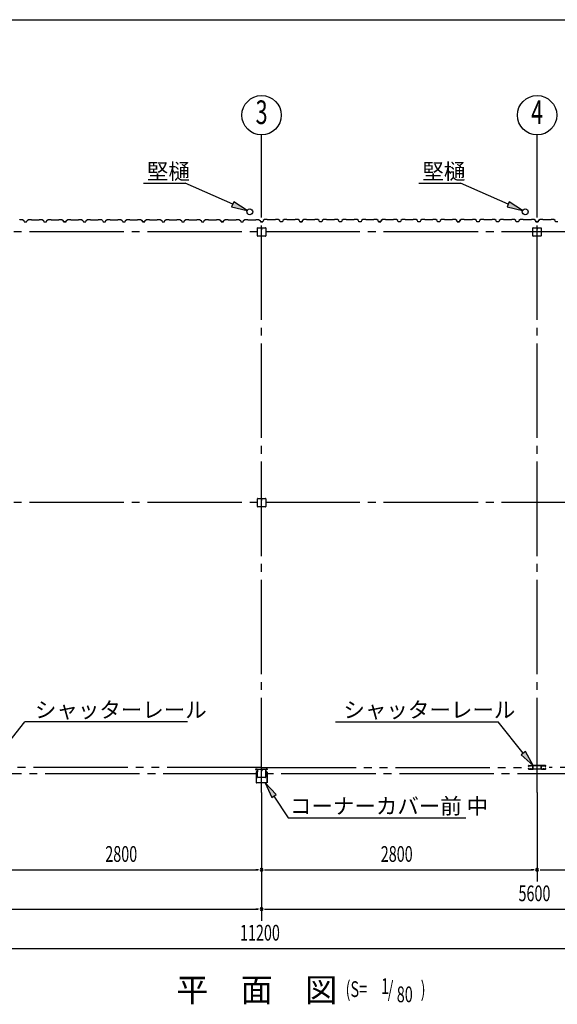
# Model space of a CAD drawing. Extents: x 868 to 32764, y 310 to 22484.
# Drawn here: x 20389 to 25854, y 12482 to 22484 of the extents above; entities that cross this region are included whole.
import ezdxf
from ezdxf.enums import TextEntityAlignment as Align

# ---------------------------------------------------------------- set-up
doc = ezdxf.new("R2010")
doc.units = 0
doc.header["$LTSCALE"] = 80
doc.header["$MEASUREMENT"] = 0
for name, pattern in [('1PL-M', [15, 12, -1, 1, -1]), ('1PL-S', [4, 2.5, -0.5, 0.5, -0.5]), ('2PL-M', [17, 12, -1, 1, -1, 1, -1])]:
    doc.linetypes.add(name, pattern=pattern)
for name, color, linetype in [('1PL-M1', 6, '1PL-M'), ('2PL-M1', 6, '2PL-M'), ('HIKIDASHI', 6, 'CONTINUOUS'), ('SUNPOU', 4, 'CONTINUOUS'), ('U1', 3, 'CONTINUOUS'), ('WAKUSEN-01', 50, 'CONTINUOUS'), ('コ-ナ-カバ-', 3, 'CONTINUOUS'), ('柱', 3, 'CONTINUOUS')]:
    doc.layers.add(name, color=color, linetype=linetype)
doc.styles.add('00', font='ROMANS', dxfattribs={"width": 0.666667, "bigfont": 'BIGFONT'})
doc.styles.add('01', font='ROMANS', dxfattribs={"height": 3, "bigfont": 'BIGFONT'})

msp = doc.modelspace()

# ---------------------------------------------------------------- linework, layer by layer
at = {"layer": '1PL-M1'}
for p, q in [((22848, 14635), (22848, 20806)), ((25648, 14635), (25648, 20806)), ((28648, 20328), (17048, 20328)), ((28648, 17578), (17048, 17578)), ((17048, 14828), (28648, 14828))]:
    msp.add_line(p, q, dxfattribs=at)
at = {"layer": '2PL-M1'}
for p, q in [((22848, 14888), (20172, 14888)), ((22848, 14888), (25524, 14888)), ((28361, 14888), (25772, 14888))]:
    msp.add_line(p, q, dxfattribs=at)
at = {"layer": 'HIKIDASHI'}
for p, q in [((21647, 20822), (22070, 20822)), ((22554, 20609), (22070, 20822)), ((24447, 20822), (24870, 20822)), ((25354, 20609), (24870, 20822)), ((22565, 20633), (22543, 20584)), ((22701, 20544), (22565, 20633)), ((25365, 20633), (25343, 20584)), ((25501, 20544), (25365, 20633)), ((22543, 20584), (22701, 20544)), ((25343, 20584), (25501, 20544)), ((22096, 15353), (20443, 15353)), ((23600, 15353), (25253, 15353)), ((25508, 15034), (25253, 15353)), ((25529, 15050), (25487, 15017)), ((25487, 15017), (25607, 14909)), ((25607, 14909), (25529, 15050)), ((22996, 14612), (22885, 14731)), ((22885, 14731), (22951, 14583)), ((22951, 14583), (22996, 14612)), ((22973, 14597), (23119, 14376)), ((23119, 14376), (24925, 14376))]:
    msp.add_line(p, q, dxfattribs=at)
at = {"layer": 'HIKIDASHI', "extrusion": (0, 0, -1)}
msp.add_line((20188, 15034), (20443, 15353), dxfattribs=at)
at = {"layer": 'HIKIDASHI'}
for points in [[(22543, 20584), (22565, 20633), (22701, 20544)], [(25343, 20584), (25365, 20633), (25501, 20544)], [(25487, 15017), (25529, 15050), (25607, 14909)], [(22996, 14612), (22951, 14583), (22885, 14731)]]:
    msp.add_solid(points, dxfattribs=at)
at = {"layer": 'SUNPOU'}
for p, q in [((22848, 20520), (22848, 21313)), ((25648, 20520), (25648, 21313)), ((22848, 14635), (22848, 13329)), ((25648, 14635), (25648, 13729)), ((20088, 13849), (22808, 13849)), ((22818, 13849), (22788, 13849)), ((22818, 13849), (22788, 13849)), ((22878, 13849), (22908, 13849)), ((22878, 13849), (22908, 13849)), ((22888, 13849), (25608, 13849)), ((25618, 13849), (25588, 13849)), ((25678, 13849), (25708, 13849)), ((25688, 13849), (28408, 13849)), ((17288, 13449), (22808, 13449)), ((22818, 13449), (22788, 13449)), ((22878, 13449), (22908, 13449)), ((22888, 13449), (28408, 13449)), ((17288, 13049), (28408, 13049))]:
    msp.add_line(p, q, dxfattribs=at)
for centre in [(22848, 21513), (25648, 21513)]:
    msp.add_circle(centre, 200, dxfattribs=at)
for centre, start, end in [((22848, 13849), 0, 180), ((22848, 13849), 0, 180), ((22848, 13849), 0, 180), ((22848, 13849), 0, 180), ((22848, 13849), 180, 0), ((22848, 13849), 180, 0), ((22848, 13849), 180, 0), ((22848, 13849), 180, 0), ((25648, 13849), 0, 180), ((25648, 13849), 0, 180), ((25648, 13849), 180, 0), ((25648, 13849), 180, 0), ((22848, 13449), 0, 180), ((22848, 13449), 0, 180), ((22848, 13449), 180, 0), ((22848, 13449), 180, 0)]:
    msp.add_arc(centre, 15, start, end, dxfattribs=at)
at = {"layer": 'U1'}
for p, q in [((20388, 20450), (20390, 20453)), ((20390, 20453), (20419, 20453)), ((20419, 20453), (20432, 20444)), ((20432, 20444), (20436, 20432)), ((20436, 20432), (20460, 20432)), ((20448, 20432), (20460, 20432)), ((20460, 20432), (20464, 20444)), ((20464, 20444), (20478, 20453)), ((20478, 20453), (20506, 20453)), ((20506, 20453), (20508, 20450)), ((20508, 20450), (20588, 20450)), ((20588, 20450), (20590, 20453)), ((20590, 20453), (20619, 20453)), ((20619, 20453), (20632, 20444)), ((20632, 20444), (20636, 20432)), ((20636, 20432), (20660, 20432)), ((20660, 20432), (20664, 20444)), ((20664, 20444), (20678, 20453)), ((20678, 20453), (20706, 20453)), ((20706, 20453), (20708, 20450)), ((20708, 20450), (20788, 20450)), ((20788, 20450), (20790, 20453)), ((20790, 20453), (20819, 20453)), ((20819, 20453), (20832, 20444)), ((20824, 20448), (20824, 20449)), ((20824, 20449), (20824, 20449)), ((20824, 20449), (20828, 20446)), ((20832, 20443), (20824, 20448)), ((20824, 20448), (20824, 20448)), ((20832, 20444), (20836, 20432)), ((20836, 20432), (20832, 20443)), ((20832, 20443), (20832, 20443)), ((20860, 20432), (20836, 20432)), ((20836, 20432), (20854, 20432)), ((20848, 20432), (20860, 20432)), ((20860, 20432), (20864, 20444)), ((20864, 20444), (20878, 20453)), ((20878, 20453), (20906, 20453)), ((20906, 20453), (20908, 20450)), ((20908, 20450), (20988, 20450)), ((20988, 20450), (20990, 20453)), ((20990, 20453), (21019, 20453)), ((21019, 20453), (21032, 20444)), ((21032, 20444), (21036, 20432)), ((21036, 20432), (21060, 20432)), ((21060, 20432), (21064, 20444)), ((21064, 20444), (21078, 20453)), ((21078, 20453), (21106, 20453)), ((21106, 20453), (21108, 20450)), ((21108, 20450), (21188, 20450)), ((21188, 20450), (21190, 20453)), ((21190, 20453), (21219, 20453)), ((21219, 20453), (21232, 20444)), ((21232, 20444), (21236, 20432)), ((21236, 20432), (21260, 20432)), ((21248, 20432), (21260, 20432)), ((21260, 20432), (21264, 20444)), ((21264, 20444), (21278, 20453)), ((21278, 20453), (21306, 20453)), ((21306, 20453), (21308, 20450)), ((21308, 20450), (21388, 20450)), ((21388, 20450), (21390, 20453)), ((21390, 20453), (21418, 20453)), ((21418, 20453), (21432, 20444)), ((21432, 20444), (21436, 20432)), ((21436, 20432), (21460, 20432)), ((21460, 20432), (21464, 20444)), ((21464, 20444), (21478, 20453)), ((21478, 20453), (21506, 20453)), ((21506, 20453), (21508, 20450)), ((21508, 20450), (21588, 20450)), ((21588, 20450), (21590, 20453)), ((21590, 20453), (21618, 20453)), ((21618, 20453), (21633, 20444)), ((21624, 20448), (21624, 20449)), ((21624, 20449), (21624, 20449)), ((21624, 20449), (21628, 20446)), ((21633, 20443), (21624, 20448)), ((21624, 20448), (21624, 20448)), ((21633, 20444), (21636, 20432)), ((21636, 20432), (21633, 20443)), ((21633, 20443), (21633, 20443)), ((21660, 20432), (21636, 20432)), ((21636, 20432), (21654, 20432)), ((21648, 20432), (21660, 20432)), ((21660, 20432), (21664, 20444)), ((21664, 20444), (21678, 20453)), ((21678, 20453), (21706, 20453)), ((21706, 20453), (21708, 20450)), ((21708, 20450), (21788, 20450)), ((21788, 20450), (21790, 20453)), ((21790, 20453), (21818, 20453)), ((21818, 20453), (21833, 20444)), ((21833, 20444), (21836, 20432)), ((21836, 20432), (21860, 20432)), ((21860, 20432), (21864, 20444)), ((21864, 20444), (21878, 20453)), ((21878, 20453), (21906, 20453)), ((21906, 20453), (21908, 20450)), ((21908, 20450), (21988, 20450)), ((21988, 20450), (21990, 20453)), ((21990, 20453), (22018, 20453)), ((22018, 20453), (22033, 20444)), ((22033, 20444), (22036, 20432)), ((22036, 20432), (22060, 20432)), ((22048, 20432), (22060, 20432)), ((22060, 20432), (22064, 20444)), ((22064, 20444), (22078, 20453)), ((22078, 20453), (22106, 20453)), ((22106, 20453), (22108, 20450)), ((22108, 20450), (22188, 20450)), ((22188, 20450), (22190, 20453)), ((22190, 20453), (22218, 20453)), ((22218, 20453), (22233, 20444)), ((22233, 20444), (22237, 20432)), ((22237, 20432), (22260, 20432)), ((22260, 20432), (22264, 20444)), ((22264, 20444), (22278, 20453)), ((22278, 20453), (22306, 20453)), ((22306, 20453), (22308, 20450)), ((22308, 20450), (22388, 20450)), ((22388, 20450), (22390, 20453)), ((22390, 20453), (22418, 20453)), ((22418, 20453), (22433, 20444)), ((22424, 20448), (22424, 20449)), ((22424, 20449), (22424, 20449)), ((22424, 20449), (22428, 20446)), ((22433, 20443), (22424, 20448)), ((22424, 20448), (22424, 20448)), ((22433, 20444), (22437, 20432)), ((22437, 20432), (22433, 20443)), ((22433, 20443), (22433, 20443)), ((22460, 20432), (22437, 20432)), ((22437, 20432), (22454, 20432)), ((22448, 20432), (22460, 20432)), ((22460, 20432), (22464, 20444)), ((22464, 20444), (22478, 20453)), ((22478, 20453), (22506, 20453)), ((22506, 20453), (22508, 20450)), ((22508, 20450), (22588, 20450)), ((22588, 20450), (22590, 20453)), ((22590, 20453), (22618, 20453)), ((22618, 20453), (22633, 20444)), ((22633, 20444), (22637, 20432)), ((22637, 20432), (22660, 20432)), ((22660, 20432), (22664, 20444)), ((22664, 20444), (22678, 20453)), ((22678, 20453), (22706, 20453)), ((22706, 20453), (22708, 20450)), ((22708, 20450), (22788, 20450)), ((22788, 20450), (22790, 20453)), ((22790, 20453), (22818, 20453)), ((22818, 20453), (22833, 20444)), ((22833, 20444), (22836, 20432)), ((22860, 20432), (22836, 20432)), ((22836, 20432), (22860, 20432)), ((22864, 20444), (22860, 20432)), ((22878, 20453), (22864, 20444)), ((22906, 20453), (22878, 20453)), ((22908, 20450), (22906, 20453)), ((22988, 20450), (22908, 20450)), ((22990, 20453), (22988, 20450)), ((23018, 20453), (22990, 20453)), ((23032, 20444), (23018, 20453)), ((23036, 20432), (23032, 20444)), ((23060, 20432), (23036, 20432)), ((23064, 20444), (23060, 20432)), ((23078, 20453), (23064, 20444)), ((23106, 20453), (23078, 20453)), ((23108, 20450), (23106, 20453)), ((23188, 20450), (23108, 20450)), ((23190, 20453), (23188, 20450)), ((23218, 20453), (23190, 20453)), ((23232, 20444), (23218, 20453)), ((23236, 20432), (23232, 20444)), ((23248, 20432), (23236, 20432)), ((23236, 20432), (23260, 20432)), ((23260, 20432), (23242, 20432)), ((23264, 20444), (23260, 20432)), ((23260, 20432), (23264, 20443)), ((23277, 20453), (23264, 20444)), ((23264, 20443), (23272, 20448)), ((23264, 20443), (23264, 20443)), ((23272, 20449), (23268, 20446)), ((23272, 20448), (23272, 20449)), ((23272, 20449), (23272, 20449)), ((23272, 20448), (23272, 20448)), ((23306, 20453), (23277, 20453)), ((23308, 20450), (23306, 20453)), ((23388, 20450), (23308, 20450)), ((23390, 20453), (23388, 20450)), ((23418, 20453), (23390, 20453)), ((23432, 20444), (23418, 20453)), ((23436, 20432), (23432, 20444)), ((23460, 20432), (23436, 20432)), ((23464, 20444), (23460, 20432)), ((23478, 20453), (23464, 20444)), ((23506, 20453), (23478, 20453)), ((23508, 20450), (23506, 20453)), ((23588, 20450), (23508, 20450)), ((23590, 20453), (23588, 20450)), ((23618, 20453), (23590, 20453)), ((23632, 20444), (23618, 20453)), ((23636, 20432), (23632, 20444)), ((23648, 20432), (23636, 20432)), ((23660, 20432), (23636, 20432)), ((23664, 20444), (23660, 20432)), ((23678, 20453), (23664, 20444)), ((23706, 20453), (23678, 20453)), ((23708, 20450), (23706, 20453)), ((23788, 20450), (23708, 20450)), ((23790, 20453), (23788, 20450)), ((23818, 20453), (23790, 20453)), ((23832, 20444), (23818, 20453)), ((23836, 20432), (23832, 20444)), ((23860, 20432), (23836, 20432)), ((23864, 20444), (23860, 20432)), ((23878, 20453), (23864, 20444)), ((23906, 20453), (23878, 20453)), ((23908, 20450), (23906, 20453)), ((23988, 20450), (23908, 20450)), ((23990, 20453), (23988, 20450)), ((24018, 20453), (23990, 20453)), ((24032, 20444), (24018, 20453)), ((24036, 20432), (24032, 20444)), ((24048, 20432), (24036, 20432)), ((24036, 20432), (24060, 20432)), ((24060, 20432), (24042, 20432)), ((24064, 20444), (24060, 20432)), ((24060, 20432), (24064, 20443)), ((24078, 20453), (24064, 20444)), ((24064, 20443), (24072, 20448)), ((24064, 20443), (24064, 20443)), ((24072, 20449), (24068, 20446)), ((24072, 20448), (24072, 20449)), ((24072, 20449), (24072, 20449)), ((24072, 20448), (24072, 20448)), ((24106, 20453), (24078, 20453)), ((24108, 20450), (24106, 20453)), ((24188, 20450), (24108, 20450)), ((24190, 20453), (24188, 20450)), ((24218, 20453), (24190, 20453)), ((24232, 20444), (24218, 20453)), ((24236, 20432), (24232, 20444)), ((24260, 20432), (24236, 20432)), ((24264, 20444), (24260, 20432)), ((24278, 20453), (24264, 20444)), ((24306, 20453), (24278, 20453)), ((24308, 20450), (24306, 20453)), ((24388, 20450), (24308, 20450)), ((24390, 20453), (24388, 20450)), ((24418, 20453), (24390, 20453)), ((24432, 20444), (24418, 20453)), ((24436, 20432), (24432, 20444)), ((24448, 20432), (24436, 20432)), ((24460, 20432), (24436, 20432)), ((24464, 20444), (24460, 20432)), ((24478, 20453), (24464, 20444)), ((24506, 20453), (24478, 20453)), ((24508, 20450), (24506, 20453)), ((24588, 20450), (24508, 20450)), ((24590, 20453), (24588, 20450)), ((24618, 20453), (24590, 20453)), ((24632, 20444), (24618, 20453)), ((24636, 20432), (24632, 20444)), ((24660, 20432), (24636, 20432)), ((24664, 20444), (24660, 20432)), ((24678, 20453), (24664, 20444)), ((24706, 20453), (24678, 20453)), ((24708, 20450), (24706, 20453)), ((24788, 20450), (24708, 20450)), ((24790, 20453), (24788, 20450)), ((24818, 20453), (24790, 20453)), ((24832, 20444), (24818, 20453)), ((24836, 20432), (24832, 20444)), ((24848, 20432), (24836, 20432)), ((24836, 20432), (24860, 20432)), ((24860, 20432), (24842, 20432)), ((24864, 20444), (24860, 20432)), ((24860, 20432), (24864, 20443)), ((24878, 20453), (24864, 20444)), ((24864, 20443), (24872, 20448)), ((24864, 20443), (24864, 20443)), ((24872, 20449), (24868, 20446)), ((24872, 20448), (24872, 20449)), ((24872, 20449), (24872, 20449)), ((24872, 20448), (24872, 20448)), ((24906, 20453), (24878, 20453)), ((24908, 20450), (24906, 20453)), ((24988, 20450), (24908, 20450)), ((24990, 20453), (24988, 20450)), ((25018, 20453), (24990, 20453)), ((25032, 20444), (25018, 20453)), ((25036, 20432), (25032, 20444)), ((25060, 20432), (25036, 20432)), ((25064, 20444), (25060, 20432)), ((25078, 20453), (25064, 20444)), ((25106, 20453), (25078, 20453)), ((25108, 20450), (25106, 20453)), ((25188, 20450), (25108, 20450)), ((25190, 20453), (25188, 20450)), ((25218, 20453), (25190, 20453)), ((25232, 20444), (25218, 20453)), ((25236, 20432), (25232, 20444)), ((25248, 20432), (25236, 20432)), ((25260, 20432), (25236, 20432)), ((25264, 20444), (25260, 20432)), ((25278, 20453), (25264, 20444)), ((25306, 20453), (25278, 20453)), ((25308, 20450), (25306, 20453)), ((25388, 20450), (25308, 20450)), ((25390, 20453), (25388, 20450)), ((25418, 20453), (25390, 20453)), ((25432, 20444), (25418, 20453)), ((25436, 20432), (25432, 20444)), ((25460, 20432), (25436, 20432)), ((25464, 20444), (25460, 20432)), ((25478, 20453), (25464, 20444)), ((25506, 20453), (25478, 20453)), ((25508, 20450), (25506, 20453)), ((25588, 20450), (25508, 20450)), ((25590, 20453), (25588, 20450)), ((25618, 20453), (25590, 20453)), ((25632, 20444), (25618, 20453)), ((25636, 20432), (25632, 20444)), ((25648, 20432), (25636, 20432)), ((25636, 20432), (25660, 20432)), ((25660, 20432), (25642, 20432)), ((25664, 20444), (25660, 20432)), ((25660, 20432), (25664, 20443)), ((25678, 20453), (25664, 20444)), ((25664, 20443), (25672, 20448)), ((25664, 20443), (25664, 20443)), ((25672, 20449), (25668, 20446)), ((25672, 20448), (25672, 20449)), ((25672, 20449), (25672, 20449)), ((25672, 20448), (25672, 20448)), ((25706, 20453), (25678, 20453)), ((25708, 20450), (25706, 20453)), ((25788, 20450), (25708, 20450)), ((25790, 20453), (25788, 20450)), ((25818, 20453), (25790, 20453)), ((25832, 20444), (25818, 20453)), ((25836, 20432), (25832, 20444)), ((25860, 20432), (25836, 20432)), ((22806, 20288), (22806, 20368)), ((22808, 20370), (22888, 20370)), ((22847, 20370), (22847, 20350)), ((22847, 20350), (22849, 20350)), ((22848, 20370), (22848, 20356)), ((22849, 20350), (22849, 20360)), ((22890, 20368), (22890, 20288)), ((25606, 20288), (25606, 20368)), ((25608, 20370), (25688, 20370)), ((25647, 20370), (25647, 20350)), ((25647, 20350), (25649, 20350)), ((25648, 20370), (25648, 20356)), ((25649, 20350), (25649, 20360)), ((25690, 20368), (25690, 20288)), ((22888, 20286), (22808, 20286)), ((25688, 20286), (25608, 20286)), ((22806, 17538), (22806, 17618)), ((22808, 17620), (22888, 17620)), ((22847, 17620), (22847, 17600)), ((22848, 17620), (22848, 17606)), ((22849, 17600), (22849, 17610)), ((22890, 17618), (22890, 17538)), ((22888, 17536), (22808, 17536)), ((22847, 17600), (22849, 17600)), ((25560, 14902), (25560, 14904)), ((25561, 14904), (25561, 14902)), ((25563, 14907), (25580, 14907)), ((25580, 14906), (25563, 14906)), ((25583, 14906), (25585, 14906)), ((25585, 14905), (25583, 14905)), ((25588, 14907), (25602, 14907)), ((25602, 14906), (25588, 14906)), ((25596, 14907), (25596, 14909)), ((25603, 14909), (25596, 14909)), ((25606, 14876), (25606, 14904)), ((25607, 14876), (25607, 14904)), ((25609, 14875), (25609, 14904)), ((25684, 14909), (25612, 14909)), ((25612, 14907), (25684, 14907)), ((25687, 14904), (25687, 14875)), ((25689, 14904), (25689, 14876)), ((25690, 14904), (25690, 14876)), ((25693, 14909), (25700, 14909)), ((25708, 14907), (25694, 14907)), ((25694, 14906), (25708, 14906)), ((25700, 14907), (25700, 14909)), ((25713, 14906), (25711, 14906)), ((25711, 14905), (25713, 14905)), ((25733, 14907), (25716, 14907)), ((25716, 14906), (25733, 14906)), ((25735, 14904), (25735, 14902)), ((25736, 14902), (25736, 14904)), ((25560, 14874), (25560, 14876)), ((25561, 14876), (25561, 14874)), ((25563, 14900), (25564, 14900)), ((25564, 14898), (25563, 14898)), ((25563, 14879), (25564, 14879)), ((25564, 14878), (25563, 14878)), ((25563, 14872), (25580, 14872)), ((25580, 14870), (25563, 14870)), ((25564, 14902), (25565, 14903)), ((25565, 14901), (25564, 14902)), ((25565, 14875), (25564, 14876)), ((25564, 14876), (25565, 14876)), ((25565, 14903), (25566, 14902)), ((25566, 14876), (25565, 14875)), ((25583, 14873), (25585, 14873)), ((25585, 14872), (25583, 14872)), ((25588, 14872), (25602, 14872)), ((25602, 14870), (25588, 14870)), ((25604, 14879), (25604, 14897)), ((25604, 14874), (25604, 14874)), ((25605, 14897), (25605, 14879)), ((25609, 14875), (25607, 14875)), ((25686, 14872), (25610, 14872)), ((25686, 14870), (25610, 14870)), ((25687, 14875), (25689, 14875)), ((25691, 14897), (25691, 14879)), ((25692, 14879), (25692, 14897)), ((25692, 14874), (25692, 14874)), ((25708, 14872), (25695, 14872)), ((25695, 14870), (25708, 14870)), ((25713, 14873), (25711, 14873)), ((25711, 14872), (25713, 14872)), ((25733, 14872), (25716, 14872)), ((25716, 14870), (25733, 14870)), ((25731, 14903), (25730, 14902)), ((25730, 14876), (25731, 14875)), ((25732, 14902), (25731, 14903)), ((25731, 14901), (25732, 14902)), ((25731, 14875), (25732, 14876)), ((25732, 14876), (25731, 14876)), ((25733, 14900), (25732, 14900)), ((25732, 14898), (25733, 14898)), ((25733, 14879), (25732, 14879)), ((25732, 14878), (25733, 14878)), ((25735, 14876), (25735, 14874)), ((25736, 14874), (25736, 14876))]:
    msp.add_line(p, q, dxfattribs=at)
for centre in [(22728, 20532), (25528, 20532)]:
    msp.add_circle(centre, 30, dxfattribs=at)
for centre, radius, start, end in [((20856, 20432), 2, 0, 180), ((21656, 20432), 2, 0, 180), ((22456, 20432), 2, 0, 180), ((23240, 20432), 2, 0, 180), ((24040, 20432), 2, 0, 180), ((24840, 20432), 2, 0, 180), ((25640, 20432), 2, 0, 180), ((22808, 20368), 2.6, 90, 180), ((22888, 20368), 2.6, 0, 90), ((25608, 20368), 2.6, 90, 180), ((25688, 20368), 2.6, 0, 90), ((22808, 20288), 2.6, 180, 270), ((22888, 20288), 2.6, 270, 0), ((25608, 20288), 2.6, 180, 270), ((25688, 20288), 2.6, 270, 0), ((22808, 17618), 2.6, 90, 180), ((22888, 17618), 2.6, 0, 90), ((22808, 17538), 2.6, 180, 270), ((22888, 17538), 2.6, 270, 0), ((25563, 14904), 3, 90, 180), ((25563, 14904), 1.8, 90, 180), ((25580, 14904), 3, 48.5904, 90), ((25580, 14904), 1.8, 48.5904, 90), ((25583, 14908), 1.8, 228.5904, 270), ((25583, 14908), 3, 228.5904, 270), ((25585, 14908), 1.8, 270, 311.4096), ((25585, 14908), 3, 270, 311.4096), ((25588, 14904), 3, 90, 131.4096), ((25588, 14904), 1.8, 90, 131.4096), ((25602, 14904), 3, 326.4427, 90), ((25602, 14904), 1.8, 326.4427, 90), ((25603, 14904), 4.3, 360, 90), ((25603, 14904), 2.7, 0, 90), ((25612, 14904), 4.6, 90, 180), ((25612, 14904), 3, 90, 180), ((25684, 14904), 4.6, 0, 90), ((25684, 14904), 3, 0, 90), ((25693, 14904), 4.3, 90, 180), ((25694, 14904), 3, 90, 213.5573), ((25693, 14904), 2.7, 90, 180), ((25694, 14904), 1.8, 90, 213.5573), ((25708, 14904), 3, 48.5904, 90), ((25708, 14904), 1.8, 48.5904, 90), ((25711, 14908), 1.8, 228.5904, 270), ((25711, 14908), 3, 228.5904, 270), ((25713, 14908), 1.8, 270, 311.4096), ((25713, 14908), 3, 270, 311.4096), ((25716, 14904), 3, 90, 131.4096), ((25716, 14904), 1.8, 90, 131.4096), ((25733, 14904), 3, 0, 90), ((25733, 14904), 1.8, 360, 90), ((25563, 14902), 3, 180, 270), ((25563, 14876), 3, 90, 180), ((25563, 14874), 3, 180, 270), ((25563, 14902), 1.8, 180, 270), ((25563, 14876), 1.8, 90, 180), ((25563, 14874), 1.8, 180, 270), ((25564, 14900), 2, 270, 45), ((25564, 14900), 0.8, 270, 45), ((25564, 14877), 2, 315, 90), ((25564, 14877), 0.8, 315, 90), ((25580, 14874), 1.8, 270, 311.4096), ((25580, 14874), 3, 270, 311.4096), ((25583, 14870), 3, 90, 131.4096), ((25583, 14870), 1.8, 90, 131.4096), ((25585, 14870), 3, 48.5904, 90), ((25585, 14870), 1.8, 48.5904, 90), ((25588, 14874), 1.8, 228.5904, 270), ((25588, 14874), 3, 228.5904, 270), ((25602, 14874), 3, 270, 0), ((25602, 14874), 1.8, 270, 0), ((25608, 14901), 4.2, 146.4427, 205.8419), ((25608, 14874), 4.2, 146.4427, 180), ((25608, 14901), 3, 146.4427, 205.8419), ((25602, 14898), 1.8, 341.4267, 25.8419), ((25607, 14897), 3, 161.4267, 180), ((25607, 14879), 3, 180, 210.1648), ((25602, 14877), 1.8, 326.4427, 30.1648), ((25608, 14874), 3, 146.4427, 180), ((25602, 14898), 3, 341.4267, 25.8419), ((25607, 14897), 1.8, 161.4267, 180), ((25607, 14879), 1.8, 180, 210.1648), ((25602, 14877), 3, 326.4427, 30.1648), ((25610, 14876), 5, 180, 270), ((25610, 14876), 3.4, 180, 270), ((25686, 14876), 3.4, 270, 0), ((25686, 14876), 5, 270, 0), ((25694, 14877), 3, 149.8352, 213.5573), ((25688, 14901), 3, 334.1581, 33.5573), ((25694, 14898), 3, 154.1581, 198.5733), ((25689, 14897), 1.8, 0, 18.5733), ((25689, 14879), 1.8, 329.8352, 360), ((25688, 14874), 3, 0, 33.5573), ((25688, 14901), 4.2, 334.1581, 33.5573), ((25694, 14898), 1.8, 154.1581, 198.5733), ((25689, 14897), 3, 0, 18.5733), ((25689, 14879), 3, 329.8352, 0), ((25694, 14877), 1.8, 149.8352, 213.5573), ((25688, 14874), 4.2, 0, 33.5573), ((25695, 14874), 3, 180, 270), ((25695, 14874), 1.8, 180, 270), ((25708, 14874), 1.8, 270, 311.4096), ((25708, 14874), 3, 270, 311.4096), ((25711, 14870), 3, 90, 131.4096), ((25711, 14870), 1.8, 90, 131.4096), ((25713, 14870), 3, 48.5904, 90), ((25713, 14870), 1.8, 48.5904, 90), ((25716, 14874), 1.8, 228.5904, 270), ((25716, 14874), 3, 228.5904, 270), ((25732, 14900), 2, 135, 270), ((25732, 14877), 2, 90, 225), ((25732, 14900), 0.8, 135, 270), ((25732, 14877), 0.8, 90, 225), ((25733, 14902), 1.8, 270, 0), ((25733, 14902), 3, 270, 0), ((25733, 14876), 3, 0, 90), ((25733, 14876), 1.8, 360, 90), ((25733, 14874), 3, 270, 0), ((25733, 14874), 1.8, 270, 0)]:
    msp.add_arc(centre, radius, start, end, dxfattribs=at)
at = {"layer": 'WAKUSEN-01'}
msp.add_line((868, 22484), (32764, 22484), dxfattribs=at)
msp.add_line((868, 22484), (32764, 22484), dxfattribs=at)
at = {"layer": 'コ-ナ-カバ-'}
for p, q in [((22795, 14869), (22788, 14869)), ((22803, 14869), (22788, 14869)), ((22803, 14868), (22788, 14868)), ((22793, 14843), (22793, 14733)), ((22794, 14843), (22794, 14733)), ((22803, 14844), (22795, 14844)), ((22803, 14844), (22795, 14844)), ((22795, 14869), (22795, 14869)), ((22804, 14867), (22804, 14845)), ((22805, 14867), (22805, 14845)), ((22891, 14867), (22891, 14845)), ((22892, 14867), (22892, 14845)), ((22908, 14869), (22893, 14869)), ((22908, 14868), (22893, 14868)), ((22901, 14844), (22893, 14844)), ((22901, 14844), (22893, 14844)), ((22901, 14869), (22901, 14869)), ((22908, 14869), (22901, 14869)), ((22902, 14843), (22902, 14733)), ((22903, 14843), (22903, 14733)), ((22901, 14732), (22795, 14732)), ((22901, 14732), (22795, 14732))]:
    msp.add_line(p, q, dxfattribs=at)
at = {"layer": 'コ-ナ-カバ-', "color": 6, "linetype": '1PL-S'}
for p, q in [((22812, 14856), (22797, 14856)), ((22899, 14856), (22884, 14856))]:
    msp.add_line(p, q, dxfattribs=at)
at = {"layer": 'コ-ナ-カバ-'}
for centre, radius, start, end in [((22788, 14869), 0.6, 90, 270), ((22795, 14843), 1.6, 90, 180), ((22795, 14843), 1, 90, 180), ((22803, 14867), 1.6, 0, 90), ((22803, 14867), 1, 0, 90), ((22803, 14845), 1, 270, 0), ((22803, 14845), 1.6, 270, 0), ((22893, 14867), 1.6, 90, 180), ((22893, 14845), 1.6, 180, 270), ((22893, 14867), 1, 90, 180), ((22893, 14845), 1, 180, 270), ((22901, 14843), 1, 0, 90), ((22901, 14843), 1.6, 0, 90), ((22908, 14869), 0.6, 270, 90), ((22795, 14733), 1.6, 180, 270), ((22795, 14733), 1, 180, 270), ((22901, 14733), 1, 270, 0), ((22901, 14733), 1.6, 270, 0)]:
    msp.add_arc(centre, radius, start, end, dxfattribs=at)
at = {"layer": '柱'}
for p, q in [((22806, 14791), (22806, 14865)), ((22807, 14791), (22807, 14865)), ((22811, 14870), (22843, 14870)), ((22811, 14869), (22843, 14869)), ((22846, 14865), (22846, 14853)), ((22848, 14865), (22848, 14853)), ((22850, 14856), (22848, 14856)), ((22850, 14865), (22850, 14853)), ((22851, 14862), (22850, 14862)), ((22851, 14862), (22851, 14853)), ((22853, 14870), (22885, 14870)), ((22853, 14869), (22885, 14869)), ((22889, 14865), (22889, 14791)), ((22890, 14865), (22890, 14791)), ((22885, 14787), (22811, 14787)), ((22885, 14786), (22811, 14786))]:
    msp.add_line(p, q, dxfattribs=at)
for centre, radius, start, end in [((22811, 14865), 5.2, 90, 180), ((22811, 14865), 3.6, 90, 180), ((22843, 14865), 5.2, 0, 90), ((22843, 14865), 3.6, 0, 90), ((22849, 14853), 2.4, 180, 0), ((22853, 14865), 5.2, 90, 180), ((22849, 14853), 0.8, 180, 0), ((22853, 14865), 3.6, 90, 180), ((22885, 14865), 5.2, 0, 90), ((22885, 14865), 3.6, 0, 90), ((22811, 14791), 5.2, 180, 270), ((22811, 14791), 5.2, 180, 270), ((22811, 14791), 3.6, 180, 270), ((22885, 14791), 3.6, 270, 0), ((22885, 14791), 5.2, 270, 0)]:
    msp.add_arc(centre, radius, start, end, dxfattribs=at)

# ---------------------------------------------------------------- texts
at = {"layer": 'HIKIDASHI', "style": '01'}
for s, height, p in [('堅樋', 160, (21682, 20862)), ('堅樋', 160, (24482, 20862)), ('シャッターレール', 160, (20544, 15393)), ('シャッターレール', 160, (23680, 15393)), ('コーナーカバー前 中', 160, (23136, 14416)), ('平\u3000面\u3000図', 240, (21980, 12508))]:
    msp.add_text(s, height=height, dxfattribs=at).set_placement(p)
at = {"layer": 'HIKIDASHI', "style": '00', "width": 0.67}
for s, p in [('(S=', (23702, 12556)), ('1', (24063, 12587)), ('/', (24130, 12556)), (')', (24465, 12556)), ('80', (24222, 12503))]:
    msp.add_text(s, height=160, dxfattribs=at).set_placement(p)
at = {"layer": 'SUNPOU', "style": '00', "width": 0.67}
for s, p in [('3', (22848, 21513)), ('4', (25648, 21513))]:
    msp.add_text(s, height=240, dxfattribs=at).set_placement(p, align=Align.MIDDLE)
for s, p in [('2800', (21259, 13929)), ('2800', (24059, 13929)), ('5600', (25459, 13529)), ('11200', (22628, 13129))]:
    msp.add_text(s, height=160, dxfattribs=at).set_placement(p)

doc.saveas('drawing.dxf')
